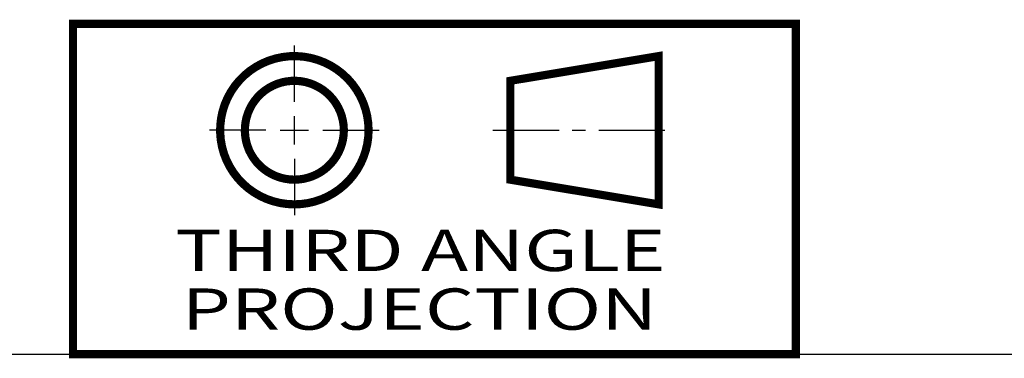
# Model space of a CAD drawing. Extents: x 1.3 to 89.3, y 0.7 to 58.
# Drawn here: x 68.3 to 75.8, y 1.3 to 3.9 of the extents above; entities that cross this region are included whole.
import ezdxf
from ezdxf.enums import TextEntityAlignment as Align

# ---------------------------------------------------------------- set-up
doc = ezdxf.new("R2010")
doc.units = 0
doc.header["$LTSCALE"] = 2.6667
doc.header["$MEASUREMENT"] = 0
doc.linetypes.add('TOLBLOCK_METRIC$0$CENTER2', pattern=[1.125, 0.75, -0.125, 0.125, -0.125])
doc.layers.get('0').update_dxf_attribs({"linetype": 'CONTINUOUS'})
for name, color, linetype in [('001-DIMENSIONS-GREEN', 90, 'CONTINUOUS'), ('001-OBJECT-WHITE', 7, 'CONTINUOUS'), ('001-TITLE', 9, 'CONTINUOUS'), ('TOLBLOCK_METRIC$0$001-CENT', 1, 'TOLBLOCK_METRIC$0$CENTER2')]:
    doc.layers.add(name, color=color, linetype=linetype)
doc.styles.add('THIRD', font='ARIAL.TTF')

# ---------------------------------------------------------------- blocks, each defined once
blk = doc.blocks.new('THIRD_ANGLE')
at = {"color": 7, "const_width": 0.062}
for points in [[(2.2337, 1.6946, 2.414214), (1.6729, 1.1338, 0.414214)], [(2.0468, 1.6946, 2.414214), (1.6729, 1.3207, 0.414214)]]:
    blk.add_lwpolyline(points, format="xyb", close=True, dxfattribs=at)
blk.add_lwpolyline([(3.3048, 1.3207), (4.4263, 1.1338), (4.4263, 2.2553), (3.3048, 2.0684)], close=True, dxfattribs=at)
at = {"layer": '001-OBJECT-WHITE', "const_width": 0.062}
blk.add_lwpolyline([(5.4628, 0), (5.4628, 2.5), (0, 2.5), (0, 0)], close=True, dxfattribs=at)
at = {"layer": 'TOLBLOCK_METRIC$0$001-CENT', "color": 1, "linetype": 'CONTINUOUS'}
for p, q in [((1.6729, 1.9099), (1.6729, 2.3362)), ((1.6729, 1.5869), (1.6729, 1.8022)), ((1.4576, 1.6946), (1.0313, 1.6946)), ((1.5653, 1.6946), (1.7806, 1.6946)), ((1.8883, 1.6946), (2.3146, 1.6946)), ((1.6729, 1.4792), (1.6729, 1.0529))]:
    blk.add_line(p, q, dxfattribs=at)
at = {"layer": 'TOLBLOCK_METRIC$0$001-CENT', "color": 1, "ltscale": 0.25}
blk.add_line((3.173, 1.6946), (4.5396, 1.6946), dxfattribs=at)
at = {"color": 81, "style": 'THIRD', "width": 1.375}
for s, p in [('THIRD ANGLE', (0.7737, 0.7853)), ('PROJECTION', (0.8226, 0.3416))]:
    blk.add_text(s, height=0.3125, dxfattribs=at).set_placement(p, align=Align.MIDDLE_LEFT)

msp = doc.modelspace()

# ---------------------------------------------------------------- linework, layer by layer
at = {"layer": '001-TITLE'}
msp.add_line((62.6591, 1.325), (89.3261, 1.325), dxfattribs=at)

# ---------------------------------------------------------------- block references
at = {"layer": '001-DIMENSIONS-GREEN'}
msp.add_blockref('THIRD_ANGLE', (68.7446, 1.325), dxfattribs=at)

doc.saveas('drawing.dxf')
